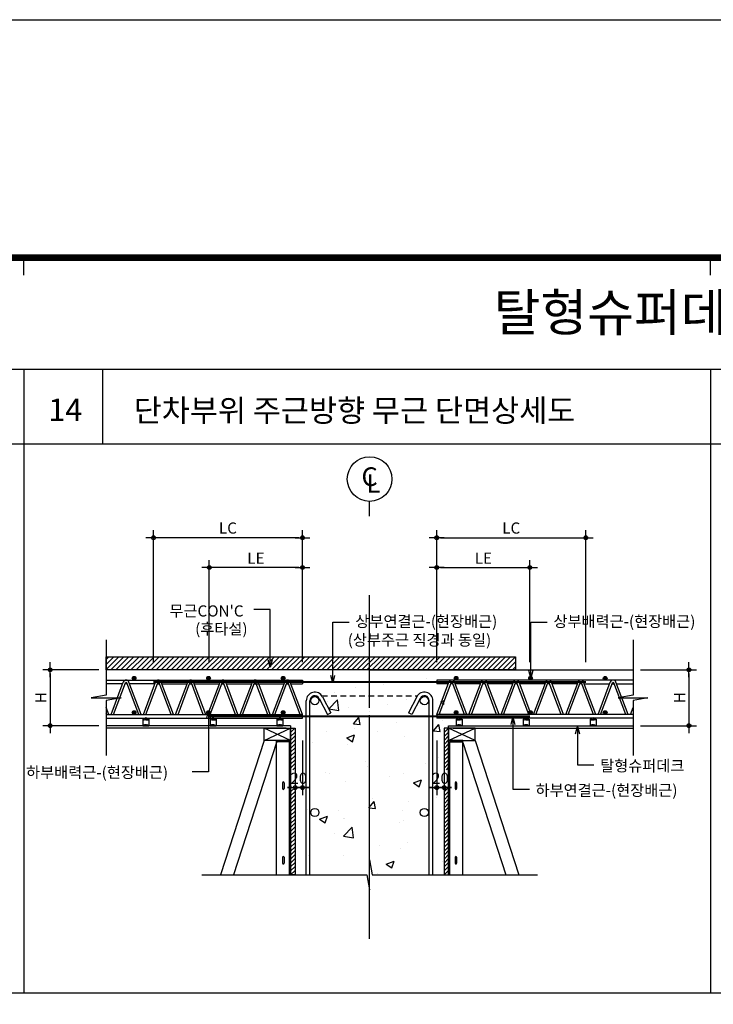
# Model space of a CAD drawing. Extents: x 6062 to 34957, y -22384 to 19835.
# Drawn here: x 21690 to 23551, y 1656 to 4298 of the extents above; entities that cross this region are included whole.
import ezdxf
from ezdxf.enums import TextEntityAlignment as Align

# ---------------------------------------------------------------- set-up
doc = ezdxf.new("R2010")
doc.units = 0
doc.header["$LTSCALE"] = 10
doc.header["$MEASUREMENT"] = 0
doc.header["$PDMODE"] = 3
for name, pattern in [('CEN', [62, 60, -1, 0, -1]), ('CENTER', [2, 1.25, -0.25, 0.25, -0.25]), ('HID', [2.5, 1.5, -1]), ('HIDDEN', [0.375, 0.25, -0.125])]:
    doc.linetypes.add(name, pattern=pattern)
doc.layers.get('0').update_dxf_attribs({"linetype": 'CONTINUOUS'})
doc.layers.get('DEFPOINTS').update_dxf_attribs({"linetype": 'CONTINUOUS'})
for name, color, linetype in [('1', 1, 'CONTINUOUS'), ('7ELE', 7, 'CONTINUOUS'), ('7TXT', 3, 'CONTINUOUS'), ('8', 8, 'CONTINUOUS'), ('A-SYM-BUB', 3, 'CONTINUOUS'), ('DIM', 7, 'CONTINUOUS'), ('E', 115, 'CONTINUOUS'), ('E2', 6, 'CONTINUOUS'), ('G', 4, 'CONTINUOUS'), ('H1', 2, 'HID'), ('SEC', 2, 'CONTINUOUS'), ('TEXT', 6, 'CONTINUOUS')]:
    doc.layers.add(name, color=color, linetype=linetype)
doc.styles.add('DO', font='txt', dxfattribs={"height": 30})
doc.styles.add('Gtx', font='txt')
doc.styles.add('HD', font='txt')
doc.styles.add('ROMANS', font='txt', dxfattribs={"width": 0.75})
doc.dimstyles.new('ISO-25', dxfattribs={"dimtxt": 2.5, "dimasz": 2.5, "dimexe": 1.25, "dimexo": 0.625, "dimtad": 1, "dimtxsty": 'Standard', "dimcen": 2.5, "dimadec": 0, "dimazin": 0, "dimtfac": 1, "dimtmove": 0, "dimatfit": 3, "dimfxl": 0, "dimarcsym": 0})
doc.dimstyles.new('STANDARD$0', dxfattribs={"dimscale": 0, "dimtxt": 3.5, "dimasz": 3, "dimexe": 2, "dimexo": 2, "dimgap": 1.5, "dimtad": 1, "dimdsep": 46, "dimtxsty": 'ROMANS', "dimblk": 'ORIGIN2', "dimcen": 3, "dimclrd": 7, "dimclre": 7, "dimclrt": 2, "dimadec": 0, "dimazin": 0, "dimtfac": 1, "dimtix": 1, "dimtmove": 2, "dimatfit": 0, "dimldrblk": 'OPEN', "dimfxl": 0, "dimtolj": 1, "dimtzin": 9, "dimarcsym": 0})

# ---------------------------------------------------------------- blocks, each defined once
blk = doc.blocks.new('코스틸_box')
at = {"layer": '1'}
for p, q in [((1803.1, -11127.9), (1803.1, -11081.2)), ((1803.1, -11127.9), (1803.1, -11081.2)), ((3645.3, -11127.9), (3645.3, -11081.2)), ((3645.3, -11127.9), (3645.3, -11081.2))]:
    blk.add_line(p, q, dxfattribs=at)
at = {"layer": '1', "const_width": 18}
blk.add_lwpolyline([(-39, -11081.2), (7914.6, -11081.2), (7914.6, -16399.4), (-39, -16399.4), (-39, -11081.2)], dxfattribs=at)
at = {"layer": '1'}
blk.add_lwpolyline([(7329.7, -11081.2), (-39, -11081.2), (-39, -16399.4), (7329.7, -16399.4)], close=True, dxfattribs=at)
blk = doc.blocks.new('DIMDOT')
at = {"color": 0}
blk.add_line((-2, 0), (2, 0), dxfattribs=at)
for radius in [0.5, 0.25]:
    blk.add_circle((0, 0), radius, dxfattribs=at)
blk = doc.blocks.new('*D98')
at = {"layer": 'DEFPOINTS', "color": 0}
for p in [(22198.8, 2828.2), (22198.8, 2553.9), (22448.8, 2553.9)]:
    blk.add_point(p, dxfattribs=at)
at = {"layer": 'DIM', "color": 0, "lineweight": -2}
for p, q in [((22198.8, 2573.9), (22198.8, 2848.2)), ((22438.8, 2828.2), (22208.8, 2828.2)), ((22448.8, 2573.9), (22448.8, 2848.2))]:
    blk.add_line(p, q, dxfattribs=at)
at = {"layer": 'DIM', "color": 0, "lineweight": -2, "xscale": 10, "yscale": 10, "zscale": 10, "rotation": 180}
blk.add_blockref('DIMDOT', (22198.8, 2828.2), dxfattribs=at)
at = {"layer": 'DIM', "color": 0, "lineweight": -2, "xscale": 10, "yscale": 10, "zscale": 10}
blk.add_blockref('DIMDOT', (22448.8, 2828.2), dxfattribs=at)
at = {"layer": 'DIM', "color": 6, "insert": (22323.8, 2853.3), "char_height": 30, "attachment_point": 5, "style": 'DO'}
blk.add_mtext('\\A1;LE', dxfattribs=at)
blk = doc.blocks.new('*D99')
at = {"layer": 'DEFPOINTS', "color": 0}
for p in [(22048.8, 2908.2), (22048.8, 2553.9), (22448.8, 2553.9)]:
    blk.add_point(p, dxfattribs=at)
at = {"layer": 'DIM', "color": 0, "lineweight": -2}
for p, q in [((22048.8, 2573.9), (22048.8, 2928.2)), ((22438.8, 2908.2), (22058.8, 2908.2)), ((22448.8, 2573.9), (22448.8, 2928.2))]:
    blk.add_line(p, q, dxfattribs=at)
at = {"layer": 'DIM', "color": 0, "lineweight": -2, "xscale": 10, "yscale": 10, "zscale": 10, "rotation": 180}
blk.add_blockref('DIMDOT', (22048.8, 2908.2), dxfattribs=at)
at = {"layer": 'DIM', "color": 0, "lineweight": -2, "xscale": 10, "yscale": 10, "zscale": 10}
blk.add_blockref('DIMDOT', (22448.8, 2908.2), dxfattribs=at)
at = {"layer": 'DIM', "color": 6, "insert": (22248.8, 2934.1), "char_height": 30, "attachment_point": 5, "style": 'DO'}
blk.add_mtext('\\A1;LC', dxfattribs=at)
blk = doc.blocks.new('*D100')
at = {"layer": 'DEFPOINTS', "color": 0}
for p in [(23208.8, 2908.2), (22808.8, 2553.9), (23208.8, 2553.9)]:
    blk.add_point(p, dxfattribs=at)
at = {"layer": 'DIM', "color": 0, "lineweight": -2}
for p, q in [((22808.8, 2573.9), (22808.8, 2928.2)), ((22818.8, 2908.2), (23198.8, 2908.2)), ((23208.8, 2573.9), (23208.8, 2928.2))]:
    blk.add_line(p, q, dxfattribs=at)
at = {"layer": 'DIM', "color": 0, "lineweight": -2, "xscale": 10, "yscale": 10, "zscale": 10, "rotation": 180}
blk.add_blockref('DIMDOT', (22808.8, 2908.2), dxfattribs=at)
at = {"layer": 'DIM', "color": 0, "lineweight": -2, "xscale": 10, "yscale": 10, "zscale": 10}
blk.add_blockref('DIMDOT', (23208.8, 2908.2), dxfattribs=at)
at = {"layer": 'DIM', "color": 6, "insert": (23008.8, 2934.1), "char_height": 30, "attachment_point": 5, "style": 'DO'}
blk.add_mtext('\\A1;LC', dxfattribs=at)
blk = doc.blocks.new('*D101')
at = {"layer": 'DEFPOINTS', "color": 0}
for p in [(23058.8, 2828.2), (22808.8, 2553.9), (23058.8, 2553.9)]:
    blk.add_point(p, dxfattribs=at)
at = {"layer": 'DIM', "color": 0, "lineweight": -2}
for p, q in [((22808.8, 2573.9), (22808.8, 2848.2)), ((22818.8, 2828.2), (23048.8, 2828.2)), ((23058.8, 2573.9), (23058.8, 2848.2))]:
    blk.add_line(p, q, dxfattribs=at)
at = {"layer": 'DIM', "color": 0, "lineweight": -2, "xscale": 10, "yscale": 10, "zscale": 10, "rotation": 180}
blk.add_blockref('DIMDOT', (22808.8, 2828.2), dxfattribs=at)
at = {"layer": 'DIM', "color": 0, "lineweight": -2, "xscale": 10, "yscale": 10, "zscale": 10}
blk.add_blockref('DIMDOT', (23058.8, 2828.2), dxfattribs=at)
at = {"layer": 'DIM', "color": 6, "insert": (22933.8, 2853.3), "char_height": 30, "attachment_point": 5, "style": 'DO'}
blk.add_mtext('\\A1;LE', dxfattribs=at)
blk = doc.blocks.new('*D102')
at = {"layer": 'DEFPOINTS', "color": 0}
for p in [(22428.8, 2383.9), (22448.8, 2383.9), (22428.8, 2237.7)]:
    blk.add_point(p, dxfattribs=at)
at = {"layer": 'DIM', "color": 0, "lineweight": -2}
for p, q in [((22428.8, 2363.9), (22428.8, 2217.7)), ((22448.8, 2363.9), (22448.8, 2217.7)), ((22418.8, 2237.7), (22408.8, 2237.7)), ((22448.8, 2237.7), (22428.8, 2237.7)), ((22458.8, 2237.7), (22468.8, 2237.7))]:
    blk.add_line(p, q, dxfattribs=at)
at = {"layer": 'DIM', "color": 0, "lineweight": -2, "xscale": 10, "yscale": 10, "zscale": 10}
blk.add_blockref('DIMDOT', (22428.8, 2237.7), dxfattribs=at)
at = {"layer": 'DIM', "color": 0, "lineweight": -2, "xscale": 10, "yscale": 10, "zscale": 10, "rotation": 180}
blk.add_blockref('DIMDOT', (22448.8, 2237.7), dxfattribs=at)
at = {"layer": 'DIM', "color": 6, "insert": (22438.8, 2262.7), "char_height": 30, "attachment_point": 5, "style": 'DO'}
blk.add_mtext('\\A1;20', dxfattribs=at)
blk = doc.blocks.new('*D103')
at = {"layer": 'DEFPOINTS', "color": 0}
for p in [(22808.8, 2383.9), (22828.8, 2383.9), (22828.8, 2237.7)]:
    blk.add_point(p, dxfattribs=at)
at = {"layer": 'DIM', "color": 0, "lineweight": -2}
for p, q in [((22808.8, 2363.9), (22808.8, 2217.7)), ((22828.8, 2363.9), (22828.8, 2217.7)), ((22798.8, 2237.7), (22788.8, 2237.7)), ((22808.8, 2237.7), (22828.8, 2237.7)), ((22838.8, 2237.7), (22848.8, 2237.7))]:
    blk.add_line(p, q, dxfattribs=at)
at = {"layer": 'DIM', "color": 0, "lineweight": -2, "xscale": 10, "yscale": 10, "zscale": 10}
blk.add_blockref('DIMDOT', (22808.8, 2237.7), dxfattribs=at)
at = {"layer": 'DIM', "color": 0, "lineweight": -2, "xscale": 10, "yscale": 10, "zscale": 10, "rotation": 180}
blk.add_blockref('DIMDOT', (22828.8, 2237.7), dxfattribs=at)
at = {"layer": 'DIM', "color": 6, "insert": (22818.8, 2262.7), "char_height": 30, "attachment_point": 5, "style": 'DO'}
blk.add_mtext('\\A1;20', dxfattribs=at)
blk = doc.blocks.new('*D104')
at = {"layer": 'DEFPOINTS', "color": 0}
for p in [(23335.5, 2553.9), (23335.5, 2403.9), (23485.5, 2403.9)]:
    blk.add_point(p, dxfattribs=at)
at = {"layer": 'DIM', "color": 0, "lineweight": -2}
for p, q in [((23355.5, 2553.9), (23505.5, 2553.9)), ((23485.5, 2543.9), (23485.5, 2413.9)), ((23355.5, 2403.9), (23505.5, 2403.9))]:
    blk.add_line(p, q, dxfattribs=at)
at = {"layer": 'DIM', "color": 0, "lineweight": -2, "xscale": 10, "yscale": 10, "zscale": 10}
for p, rotation in [((23485.5, 2553.9), 90), ((23485.5, 2403.9), 270)]:
    blk.add_blockref('DIMDOT', p, dxfattribs=dict(at, rotation=rotation))
at = {"layer": 'DIM', "color": 6, "insert": (23460.5, 2478.9), "char_height": 30, "attachment_point": 5, "rotation": 90, "style": 'DO'}
blk.add_mtext('\\A1;H', dxfattribs=at)
blk = doc.blocks.new('*D105')
at = {"layer": 'DEFPOINTS', "color": 0}
for p in [(21922.1, 2553.9), (21772.1, 2403.9), (21922.1, 2403.9)]:
    blk.add_point(p, dxfattribs=at)
at = {"layer": 'DIM', "color": 0, "lineweight": -2}
for p, q in [((21902.1, 2553.9), (21752.1, 2553.9)), ((21772.1, 2543.9), (21772.1, 2413.9)), ((21902.1, 2403.9), (21752.1, 2403.9))]:
    blk.add_line(p, q, dxfattribs=at)
at = {"layer": 'DIM', "color": 0, "lineweight": -2, "xscale": 10, "yscale": 10, "zscale": 10}
for p, rotation in [((21772.1, 2553.9), 90), ((21772.1, 2403.9), 270)]:
    blk.add_blockref('DIMDOT', p, dxfattribs=dict(at, rotation=rotation))
at = {"layer": 'DIM', "color": 6, "insert": (21747, 2478.9), "char_height": 30, "attachment_point": 5, "rotation": 90, "style": 'DO'}
blk.add_mtext('\\A1;H', dxfattribs=at)

msp = doc.modelspace()

# ---------------------------------------------------------------- hatches: boundary and pattern name
at = {"layer": '7ELE', "linetype": 'ByBlock'}
h = msp.add_hatch(dxfattribs=at)
h.set_pattern_fill('AR-CONC', color=9, scale=30, style=0)
h.set_pattern_definition([(50, (-106957.67, -41317.81), (215.17805, -18.82564), [22.5, -247.5]), (355, (-106957.67, -41317.8), (-41.6254, 225.65764), [18, -198]), (100.4514, (-106939.74, -41319.38), (173.5528, 206.83186), [19.12206, -210.34263]), (46.1842, (-106957.67, -41257.8), (320.1723, -49.6557), [33.75, -371.25]), (96.6356, (-106931, -41261.95), (280.3988, 292.23536), [28.6831, -315.5139]), (351.1842, (-106957.67, -41257.8), (280.3986, 292.2356), [27, -297]), (21, (-106927.67, -41272.81), (179.07212, -120.78567), [22.5, -247.5]), (326, (-106927.67, -41272.8), (72.9946, 217.545), [18, -198]), (71.4514, (-106912.75, -41282.88), (252.0668, 96.75915), [19.12206, -210.34263]), (37.5, (-106957.67, -41317.81), (3.647957, 99.868156), [0, -195.6, 0, -201, 0, -198.75]), (7.5, (-106957.67, -41317.81), (78.92086, 118.32351), [0, -114.6, 0, -191.1, 0, -75.75]), (327.5, (-107024.57, -41317.81), (160.14673, -6.76646), [0, -75, 0, -234, 0, -310.5]), (317.5, (-107054.57, -41317.81), (174.95585, 30.0315), [0, -97.5, 0, -155.4, 0, -220.5])])
h.paths.add_polyline_path([(22628.782, 2555.888), (22428.782, 2555.888), (22428.782, 2005.77), (22621.738, 2005.77), (22628.782, 1965.77), (22628.782, 2045.77)])
h.paths.add_polyline_path([(22828.782, 2555.888), (22628.782, 2555.888), (22628.782, 2045.77), (22635.826, 2005.77), (22828.782, 2005.77)])
at = {"layer": '8'}
h = msp.add_hatch(dxfattribs=at)
h.set_pattern_fill('ANSI31', color=256, scale=3)
h.set_pattern_definition([(45, (-150200.975, 94451.1565), (-6.7351921, 6.7351921), [])])
h.paths.add_polyline_path([(23020.327, 2553.908), (21922.067, 2553.908), (21922.067, 2588.908), (23020.327, 2588.908)])
at = {"layer": 'E', "linetype": 'ByBlock'}
h = msp.add_hatch(dxfattribs=at)
h.set_pattern_fill('ANSI31', color=9, scale=60, style=0)
h.set_pattern_definition([(45, (-106957.6714, -35379.79), (-5.30330086, 5.30330086), [])])
h.paths.add_polyline_path([(22428.782, 2396.908), (22416.782, 2396.908), (22416.782, 2003.79), (22428.782, 2003.79)])
h.paths.add_polyline_path([(22416.782, 2285.257), (22428.782, 2285.257), (22428.782, 2240.216), (22416.782, 2240.216)], flags=17)
h = msp.add_hatch(dxfattribs=at)
h.set_pattern_fill('ANSI31', color=9, scale=60, style=0)
h.set_pattern_definition([(45, (-106545.6714, -35379.79), (-5.30330086, 5.30330086), [])])
h.paths.add_polyline_path([(22840.782, 2396.908), (22828.782, 2396.908), (22828.782, 2003.79), (22840.782, 2003.79)])
h.paths.add_polyline_path([(22828.782, 2285.257), (22840.782, 2285.257), (22840.782, 2240.216), (22828.782, 2240.216)], flags=17)
at = {"layer": 'SEC'}
h = msp.add_hatch(color=3, dxfattribs=at)
edge = h.paths.add_edge_path()
edge.add_arc((21996.891, 2531.053), 5, 0, 360)
h = msp.add_hatch(color=3, dxfattribs=at)
edge = h.paths.add_edge_path()
edge.add_arc((22196.891, 2531.053), 5, 0, 360)
h = msp.add_hatch(color=3, dxfattribs=at)
edge = h.paths.add_edge_path()
edge.add_arc((22396.891, 2531.053), 5, 0, 360)
h = msp.add_hatch(color=3, dxfattribs=at)
edge = h.paths.add_edge_path()
edge.add_arc((22860.672, 2531.053), 5, 0, 360)
h = msp.add_hatch(color=3, dxfattribs=at)
edge = h.paths.add_edge_path()
edge.add_arc((23060.672, 2531.053), 5, 0, 360)
h = msp.add_hatch(color=3, dxfattribs=at)
edge = h.paths.add_edge_path()
edge.add_arc((23260.672, 2530.888), 5, 0, 360)
h = msp.add_hatch(color=3, dxfattribs=at)
edge = h.paths.add_edge_path()
edge.add_arc((21996.891, 2439.053), 5, 0, 360)
h = msp.add_hatch(color=3, dxfattribs=at)
edge = h.paths.add_edge_path()
edge.add_arc((22196.891, 2439.053), 5, 0, 360)
h = msp.add_hatch(color=3, dxfattribs=at)
edge = h.paths.add_edge_path()
edge.add_arc((22396.891, 2439.053), 5, 0, 360)
h = msp.add_hatch(color=3, dxfattribs=at)
edge = h.paths.add_edge_path()
edge.add_arc((22860.672, 2439.053), 5, 0, 360)
h = msp.add_hatch(color=3, dxfattribs=at)
edge = h.paths.add_edge_path()
edge.add_arc((23060.672, 2439.053), 5, 0, 360)
h = msp.add_hatch(color=3, dxfattribs=at)
edge = h.paths.add_edge_path()
edge.add_arc((23260.672, 2438.888), 5, 0, 360)

# ---------------------------------------------------------------- linework, layer by layer
at = {"color": 1, "linetype": 'HIDDEN'}
for p, q in [((22020.782, 2419.708), (22036.782, 2419.708)), ((22024.982, 2405.108), (22020.782, 2405.108)), ((22028.782, 2407.108), (22028.782, 2403.908)), ((22032.582, 2405.108), (22036.782, 2405.108)), ((22200.782, 2419.708), (22216.782, 2419.708)), ((22204.982, 2405.108), (22200.782, 2405.108)), ((22208.782, 2407.108), (22208.782, 2403.908)), ((22212.582, 2405.108), (22216.782, 2405.108)), ((22380.107, 2419.708), (22396.107, 2419.708)), ((22384.307, 2405.108), (22380.107, 2405.108)), ((22388.107, 2407.108), (22388.107, 2403.908)), ((22391.907, 2405.108), (22396.107, 2405.108)), ((22861.062, 2419.708), (22877.062, 2419.708)), ((22865.262, 2405.108), (22861.062, 2405.108)), ((22869.062, 2407.108), (22869.062, 2403.908)), ((22872.862, 2405.108), (22877.062, 2405.108)), ((23041.062, 2419.708), (23057.062, 2419.708)), ((23045.262, 2405.108), (23041.062, 2405.108)), ((23049.062, 2407.108), (23049.062, 2403.908)), ((23052.862, 2405.108), (23057.062, 2405.108)), ((23220.387, 2419.708), (23236.387, 2419.708)), ((23224.587, 2405.108), (23220.387, 2405.108)), ((23228.387, 2407.108), (23228.387, 2403.908)), ((23232.187, 2405.108), (23236.387, 2405.108))]:
    msp.add_line(p, q, dxfattribs=at)
at = {"color": 1, "linetype": 'HIDDEN', "ltscale": 0.2}
for p, q in [((22024.482, 2405.108), (22033.282, 2405.108)), ((22204.482, 2405.108), (22213.282, 2405.108)), ((22383.807, 2405.108), (22392.607, 2405.108)), ((22864.762, 2405.108), (22873.562, 2405.108)), ((23044.762, 2405.108), (23053.562, 2405.108)), ((23224.087, 2405.108), (23232.887, 2405.108))]:
    msp.add_line(p, q, dxfattribs=at)
at = {"color": 1, "linetype": 'CENTER', "ltscale": 0.1}
for p, q in [((22028.789, 2424.908), (22028.779, 2420.174)), ((22208.789, 2424.908), (22208.779, 2420.174)), ((22388.114, 2424.908), (22388.104, 2420.174)), ((22869.069, 2424.908), (22869.059, 2420.174)), ((23049.069, 2424.908), (23049.059, 2420.174)), ((23228.394, 2424.908), (23228.384, 2420.174))]:
    msp.add_line(p, q, dxfattribs=at)
msp.add_lwpolyline([(6061.582, 4297.848), (28745.949, 4297.848), (28745.949, -9043.199), (6061.582, -9043.199)], close=True)
at = {"color": 1, "linetype": 'HIDDEN', "ltscale": 0.2}
for points in [[(22024.582, 2405.108, 0.41421356), (22024.882, 2405.408), (22024.882, 2407.108), (22032.682, 2407.108), (22032.682, 2405.408, 0.41421356), (22032.982, 2405.108)], [(22204.582, 2405.108, 0.41421356), (22204.882, 2405.408), (22204.882, 2407.108), (22212.682, 2407.108), (22212.682, 2405.408, 0.41421356), (22212.982, 2405.108)], [(22383.907, 2405.108, 0.41421356), (22384.207, 2405.408), (22384.207, 2407.108), (22392.007, 2407.108), (22392.007, 2405.408, 0.41421356), (22392.307, 2405.108)], [(22864.862, 2405.108, 0.41421356), (22865.162, 2405.408), (22865.162, 2407.108), (22872.962, 2407.108), (22872.962, 2405.408, 0.41421356), (22873.262, 2405.108)], [(23044.862, 2405.108, 0.41421356), (23045.162, 2405.408), (23045.162, 2407.108), (23052.962, 2407.108), (23052.962, 2405.408, 0.41421356), (23053.262, 2405.108)], [(23224.187, 2405.108, 0.41421356), (23224.487, 2405.408), (23224.487, 2407.108), (23232.287, 2407.108), (23232.287, 2405.408, 0.41421356), (23232.587, 2405.108)]]:
    msp.add_lwpolyline(points, format="xyb", dxfattribs=at)
at = {"color": 1, "linetype": 'HIDDEN'}
for points in [[(22025.082, 2403.908, 0.3239799), (22026.032, 2404.596), (22026.032, 2407.108)], [(22032.482, 2403.908, -0.3239799), (22031.532, 2404.596), (22031.532, 2407.108)], [(22205.082, 2403.908, 0.3239799), (22206.032, 2404.596), (22206.032, 2407.108)], [(22212.482, 2403.908, -0.3239799), (22211.532, 2404.596), (22211.532, 2407.108)], [(22384.407, 2403.908, 0.3239799), (22385.357, 2404.596), (22385.357, 2407.108)], [(22391.807, 2403.908, -0.3239799), (22390.857, 2404.596), (22390.857, 2407.108)], [(22865.362, 2403.908, 0.3239799), (22866.312, 2404.596), (22866.312, 2407.108)], [(22872.762, 2403.908, -0.3239799), (22871.812, 2404.596), (22871.812, 2407.108)], [(23045.362, 2403.908, 0.3239799), (23046.312, 2404.596), (23046.312, 2407.108)], [(23052.762, 2403.908, -0.3239799), (23051.812, 2404.596), (23051.812, 2407.108)], [(23224.687, 2403.908, 0.3239799), (23225.637, 2404.596), (23225.637, 2407.108)], [(23232.087, 2403.908, -0.3239799), (23231.137, 2404.596), (23231.137, 2407.108)]]:
    msp.add_lwpolyline(points, format="xyb", dxfattribs=at)
for points in [[(22028.782, 2403.908), (22028.782, 2407.108)], [(22208.782, 2403.908), (22208.782, 2407.108)], [(22388.107, 2403.908), (22388.107, 2407.108)], [(22869.062, 2403.908), (22869.062, 2407.108)], [(23049.062, 2403.908), (23049.062, 2407.108)], [(23228.387, 2403.908), (23228.387, 2407.108)]]:
    msp.add_lwpolyline(points, close=True, dxfattribs=at)
at = {"layer": '1', "color": 8, "linetype": 'CEN'}
msp.add_line((22628.782, 1832.055), (22628.782, 2753.908), dxfattribs=at)
at = {"layer": '8'}
msp.add_lwpolyline([(23020.327, 2553.908), (21922.067, 2553.908), (21922.067, 2588.908), (23020.327, 2588.908)], close=True, dxfattribs=at)
at = {"layer": 'A-SYM-BUB', "color": 7}
msp.add_lwpolyline([(22628.782, 2965.496), (22628.782, 3005.496, -1), (22628.782, 3125.496, -1), (22628.782, 3005.496, 0)], format="xyb", dxfattribs=at)
at = {"layer": 'E'}
for p, q in [((21922.067, 2525.888), (22385.692, 2525.888)), ((21966.139, 2515.888), (21922.067, 2515.888)), ((21935.283, 2433.888), (21968.076, 2521.035)), ((21941.693, 2433.888), (21973.691, 2518.922)), ((21978.577, 2515.888), (21972.549, 2515.888)), ((22009.432, 2433.888), (21977.435, 2518.922)), ((22015.843, 2433.888), (21983.05, 2521.035)), ((22052.726, 2515.888), (21984.987, 2515.888)), ((22021.87, 2433.888), (22054.663, 2521.035)), ((22028.281, 2433.888), (22060.279, 2518.922)), ((22059.137, 2515.888), (22065.164, 2515.888)), ((22096.02, 2433.888), (22064.023, 2518.922)), ((22096.02, 2433.888), (22064.023, 2518.922)), ((22102.431, 2433.888), (22069.638, 2521.035)), ((22102.431, 2433.888), (22069.638, 2521.035)), ((22071.575, 2515.888), (22139.314, 2515.888)), ((22108.458, 2433.888), (22141.251, 2521.035)), ((22114.869, 2433.888), (22146.867, 2518.922)), ((22145.725, 2515.888), (22151.752, 2515.888)), ((22182.608, 2433.888), (22150.61, 2518.922)), ((22182.608, 2433.888), (22150.61, 2518.922)), ((22189.019, 2433.888), (22156.226, 2521.035)), ((22189.019, 2433.888), (22156.226, 2521.035)), ((22158.163, 2515.888), (22225.902, 2515.888)), ((22195.046, 2433.888), (22227.839, 2521.035)), ((22201.457, 2433.888), (22233.454, 2518.922)), ((22232.312, 2515.888), (22238.34, 2515.888)), ((22269.196, 2433.888), (22237.198, 2518.922)), ((22269.196, 2433.888), (22237.198, 2518.922)), ((22275.606, 2433.888), (22242.814, 2521.035)), ((22275.606, 2433.888), (22242.814, 2521.035)), ((22244.751, 2515.888), (22312.489, 2515.888)), ((22281.634, 2433.888), (22314.426, 2521.035)), ((22288.044, 2433.888), (22320.042, 2518.922)), ((22317.072, 2515.888), (22338.261, 2515.888)), ((22318.9, 2515.888), (22324.927, 2515.888)), ((22355.783, 2433.888), (22323.786, 2518.922)), ((22355.783, 2433.888), (22323.786, 2518.922)), ((22362.194, 2433.888), (22329.401, 2521.035)), ((22362.194, 2433.888), (22329.401, 2521.035)), ((22331.338, 2515.888), (22399.077, 2515.888)), ((22368.221, 2433.888), (22401.014, 2521.035)), ((22374.632, 2433.888), (22406.63, 2518.922)), ((22385.692, 2525.888), (22448.782, 2525.888)), ((22405.488, 2515.888), (22411.515, 2515.888)), ((22405.488, 2515.888), (22411.515, 2515.888)), ((22442.371, 2433.888), (22410.373, 2518.922)), ((22448.782, 2433.888), (22415.989, 2521.035)), ((22417.926, 2515.888), (22448.782, 2515.888)), ((22808.782, 2525.888), (22808.782, 2515.888)), ((23335.496, 2525.888), (22808.782, 2525.888)), ((22808.782, 2525.888), (22808.782, 2515.888)), ((22808.782, 2433.888), (22841.575, 2521.035)), ((22839.638, 2515.888), (22808.782, 2515.888)), ((22815.192, 2433.888), (22847.19, 2518.922)), ((22852.076, 2515.888), (22846.048, 2515.888)), ((22852.076, 2515.888), (22846.048, 2515.888)), ((22882.931, 2433.888), (22850.934, 2518.922)), ((22889.342, 2433.888), (22856.549, 2521.035)), ((22926.225, 2515.888), (22858.486, 2515.888)), ((22895.369, 2433.888), (22928.162, 2521.035)), ((22895.369, 2433.888), (22928.162, 2521.035)), ((22901.78, 2433.888), (22933.778, 2518.922)), ((22901.78, 2433.888), (22933.778, 2518.922)), ((22938.663, 2515.888), (22932.636, 2515.888)), ((22969.519, 2433.888), (22937.522, 2518.922)), ((22975.93, 2433.888), (22943.137, 2521.035)), ((23012.813, 2515.888), (22945.074, 2515.888)), ((22981.957, 2433.888), (23014.75, 2521.035)), ((22981.957, 2433.888), (23014.75, 2521.035)), ((22988.368, 2433.888), (23020.366, 2518.922)), ((22988.368, 2433.888), (23020.366, 2518.922)), ((23025.251, 2515.888), (23019.224, 2515.888)), ((23056.107, 2433.888), (23024.109, 2518.922)), ((23062.518, 2433.888), (23029.725, 2521.035)), ((23099.401, 2515.888), (23031.662, 2515.888)), ((23068.545, 2433.888), (23101.338, 2521.035)), ((23068.545, 2433.888), (23101.338, 2521.035)), ((23074.956, 2433.888), (23106.953, 2518.922)), ((23074.956, 2433.888), (23106.953, 2518.922)), ((23111.839, 2515.888), (23105.811, 2515.888)), ((23142.695, 2433.888), (23110.697, 2518.922)), ((23149.105, 2433.888), (23116.313, 2521.035)), ((23185.988, 2515.888), (23118.249, 2515.888)), ((23155.133, 2433.888), (23187.925, 2521.035)), ((23155.133, 2433.888), (23187.925, 2521.035)), ((23161.543, 2433.888), (23193.541, 2518.922)), ((23161.543, 2433.888), (23193.541, 2518.922)), ((23198.426, 2515.888), (23192.399, 2515.888)), ((23229.282, 2433.888), (23197.285, 2518.922)), ((23235.693, 2433.888), (23202.9, 2521.035)), ((23204.837, 2515.888), (23272.576, 2515.888)), ((23241.72, 2433.888), (23274.513, 2521.035)), ((23248.131, 2433.888), (23280.129, 2518.922)), ((23278.987, 2515.888), (23285.014, 2515.888)), ((23315.87, 2433.888), (23283.872, 2518.922)), ((23322.281, 2433.888), (23289.488, 2521.035)), ((23291.425, 2515.888), (23335.496, 2515.888)), ((22458.782, 2003.79), (22458.782, 2470.908)), ((22468.782, 2003.79), (22468.782, 2470.908)), ((22788.782, 2003.79), (22788.782, 2470.908)), ((22798.782, 2003.79), (22798.782, 2470.908)), ((21929.255, 2433.888), (21922.067, 2452.991)), ((21922.845, 2433.888), (21922.067, 2435.954)), ((21922.067, 2433.888), (22448.782, 2433.888)), ((22448.782, 2423.888), (22448.782, 2433.888)), ((23335.496, 2433.888), (22808.782, 2433.888)), ((22808.782, 2433.888), (22808.782, 2423.888)), ((23328.308, 2433.888), (23335.496, 2452.991)), ((23334.719, 2433.888), (23335.496, 2435.954)), ((21922.067, 2423.888), (22448.782, 2423.888)), ((23335.496, 2423.888), (22808.782, 2423.888))]:
    msp.add_line(p, q, dxfattribs=at)
at = {"layer": 'E', "linetype": 'ByBlock'}
for p, q in [((22448.782, 2525.888), (22448.782, 2515.888)), ((22493.304, 2476.927), (22515.779, 2433.96)), ((22502.165, 2481.562), (22524.64, 2438.595)), ((22755.398, 2481.562), (22732.924, 2438.595)), ((22764.259, 2476.927), (22741.785, 2433.96)), ((22515.779, 2433.96), (22524.64, 2438.595)), ((22741.785, 2433.96), (22732.924, 2438.595))]:
    msp.add_line(p, q, dxfattribs=at)
at = {"layer": 'E', "linetype": 'HID'}
msp.add_line((22500.755, 2483.908), (22756.808, 2483.908), dxfattribs=at)
at = {"layer": 'E', "color": 9, "linetype": 'ByBlock'}
for p, q in [((22395.282, 2250.908), (22395.282, 2234.908)), ((22399.282, 2250.908), (22399.282, 2234.908)), ((22858.282, 2250.908), (22858.282, 2234.908)), ((22862.282, 2250.908), (22862.282, 2234.908)), ((22395.282, 2050.908), (22395.282, 2034.908)), ((22399.282, 2050.908), (22399.282, 2034.908)), ((22858.282, 2050.908), (22858.282, 2034.908)), ((22862.282, 2050.908), (22862.282, 2034.908))]:
    msp.add_line(p, q, dxfattribs=at)
at = {"layer": 'E', "linetype": 'ByBlock'}
for points in [[(22416.782, 2396.908), (22428.782, 2396.908), (22428.782, 2003.79), (22416.782, 2003.79)], [(22840.782, 2396.908), (22828.782, 2396.908), (22828.782, 2003.79), (22840.782, 2003.79)]]:
    msp.add_lwpolyline(points, close=True, dxfattribs=at)
at = {"layer": 'E', "color": 4, "linetype": 'ByBlock'}
for points in [[(22416.782, 2363.908), (22416.782, 2363.908), (22416.782, 2003.79), (22413.782, 2003.79), (22413.782, 2360.908), (22378.782, 2360.908), (22378.782, 2363.908), (22416.782, 2363.908), (22416.782, 2363.908), (22416.782, 2363.908)], [(22840.782, 2363.908), (22840.782, 2363.908), (22840.782, 2003.79), (22843.782, 2003.79), (22843.782, 2360.908), (22878.782, 2360.908), (22878.782, 2363.908), (22840.782, 2363.908), (22840.782, 2363.908), (22840.782, 2363.908)]]:
    msp.add_lwpolyline(points, dxfattribs=at)
at = {"layer": 'E', "linetype": 'ByBlock'}
for centre in [(22481.782, 2470.908), (22775.782, 2470.908), (22481.782, 2170.908), (22775.782, 2170.908)]:
    msp.add_circle(centre, 11, dxfattribs=at)
at = {"layer": 'E'}
for centre, radius in [((21975.563, 2518.218), 8), ((21975.563, 2518.218), 2), ((22062.151, 2518.218), 8), ((22062.151, 2518.218), 2), ((22148.738, 2518.218), 8), ((22148.738, 2518.218), 2), ((22235.326, 2518.218), 8), ((22235.326, 2518.218), 2), ((22321.914, 2518.218), 8), ((22321.914, 2518.218), 2), ((22408.502, 2518.218), 8), ((22408.502, 2518.218), 2), ((22849.062, 2518.218), 8), ((22849.062, 2518.218), 2), ((22935.65, 2518.218), 8), ((22935.65, 2518.218), 2), ((23022.237, 2518.218), 8), ((23022.237, 2518.218), 2), ((23108.825, 2518.218), 8), ((23108.825, 2518.218), 2), ((23195.413, 2518.218), 8), ((23195.413, 2518.218), 2), ((23282.001, 2518.218), 8), ((23282.001, 2518.218), 2)]:
    msp.add_arc(centre, radius, 20.620848, 159.379152, dxfattribs=at)
at = {"layer": 'E', "linetype": 'ByBlock'}
for centre, radius, start, end in [((22481.782, 2470.908), 23, 27.589794, 180), ((22481.782, 2470.908), 13, 27.582396, 180), ((22775.782, 2470.908), 23, 0, 152.410206), ((22775.782, 2470.908), 13, 0, 152.417604)]:
    msp.add_arc(centre, radius, start, end, dxfattribs=at)
at = {"layer": 'E', "color": 9, "linetype": 'ByBlock'}
for centre, start, end in [((22397.282, 2250.908), 0, 180), ((22397.282, 2250.908), 0, 180), ((22860.282, 2250.908), 0, 180), ((22860.282, 2250.908), 0, 180), ((22397.282, 2234.908), 180, 0), ((22860.282, 2234.908), 180, 0), ((22397.282, 2050.908), 0, 180), ((22397.282, 2050.908), 0, 180), ((22397.282, 2034.908), 180, 0), ((22860.282, 2050.908), 0, 180), ((22860.282, 2050.908), 0, 180), ((22860.282, 2034.908), 180, 0)]:
    msp.add_arc(centre, 2, start, end, dxfattribs=at)
at = {"layer": 'E2'}
for p, q in [((22628.782, 2553.908), (21922.067, 2553.908)), ((22416.782, 2403.908), (21922.067, 2403.908)), ((22404.782, 2403.908), (21922.067, 2403.908)), ((22416.782, 2403.908), (22416.782, 2396.908)), ((22840.782, 2403.908), (23335.496, 2403.908)), ((22840.782, 2396.908), (22840.782, 2403.908)), ((22852.782, 2403.908), (23335.496, 2403.908)), ((22404.782, 2396.908), (21922.067, 2396.908)), ((22345.782, 2363.908), (22416.782, 2396.908)), ((22416.782, 2363.908), (22345.782, 2396.908)), ((22840.782, 2363.908), (22911.782, 2396.908)), ((22911.782, 2363.908), (22840.782, 2396.908)), ((22852.782, 2396.908), (23335.496, 2396.908)), ((22345.782, 2363.908), (22228.782, 2003.79)), ((22378.782, 2358.777), (22263.417, 2003.79)), ((22378.782, 2003.79), (22378.782, 2363.908)), ((22878.782, 2003.79), (22878.782, 2363.908)), ((22878.782, 2358.777), (22994.146, 2003.79)), ((22911.782, 2363.908), (23028.782, 2003.79))]:
    msp.add_line(p, q, dxfattribs=at)
at = {"layer": 'E2', "linetype": 'ByBlock'}
msp.add_line((22628.782, 2553.908), (23335.496, 2553.908), dxfattribs=at)
for points in [[(21922.067, 2633.908), (21922.067, 2485.952), (21882.067, 2478.908), (21962.067, 2478.908), (21922.067, 2471.864), (21922.067, 2323.908)], [(23335.496, 2633.908), (23335.496, 2485.952), (23295.496, 2478.908), (23375.496, 2478.908), (23335.496, 2471.864), (23335.496, 2323.908)], [(22178.782, 2003.79), (22621.738, 2003.79), (22628.782, 1963.79), (22628.782, 2043.79), (22635.826, 2003.79), (23078.782, 2003.79)]]:
    msp.add_lwpolyline(points, dxfattribs=at)
at = {"layer": 'E2'}
for points in [[(22345.782, 2396.908), (22416.782, 2396.908), (22416.782, 2363.908), (22345.782, 2363.908), (22345.782, 2396.908)], [(22911.782, 2396.908), (22840.782, 2396.908), (22840.782, 2363.908), (22911.782, 2363.908), (22911.782, 2396.908)]]:
    msp.add_lwpolyline(points, dxfattribs=at)
at = {"layer": 'G'}
for p, q in [((27227.95, 3359.095), (19859.275, 3359.095)), ((21701.444, 3359.095), (21701.444, 1686.353)), ((21911.874, 3359.095), (21911.874, 3159.095)), ((23543.613, 3359.095), (23543.613, 1686.353)), ((27227.95, 3159.095), (19859.275, 3159.095)), ((27227.95, 1686.353), (19859.275, 1686.353))]:
    msp.add_line(p, q, dxfattribs=at)
for points in [[(22032.782, 2420.908, -0.41421356), (22031.782, 2421.908, 0.99987784), (22025.782, 2421.908, -0.41421356), (22024.782, 2420.908), (22020.782, 2420.908), (22020.782, 2403.908)], [(22024.928, 2420.908, 0.1463477), (22032.612, 2420.908), (22036.782, 2420.908), (22036.782, 2403.908), (22020.782, 2403.908), (22036.782, 2403.908)], [(22212.782, 2420.908, -0.41421356), (22211.782, 2421.908, 0.99987784), (22205.782, 2421.908, -0.41421356), (22204.782, 2420.908), (22200.782, 2420.908), (22200.782, 2403.908)], [(22204.928, 2420.908, 0.1463477), (22212.612, 2420.908), (22216.782, 2420.908), (22216.782, 2403.908), (22200.782, 2403.908), (22216.782, 2403.908)], [(22392.107, 2420.908, -0.41421356), (22391.107, 2421.908, 0.99987784), (22385.107, 2421.908, -0.41421356), (22384.107, 2420.908), (22380.107, 2420.908), (22380.107, 2403.908)], [(22384.253, 2420.908, 0.1463477), (22391.937, 2420.908), (22396.107, 2420.908), (22396.107, 2403.908), (22380.107, 2403.908), (22396.107, 2403.908)], [(22873.062, 2420.908, -0.41421356), (22872.062, 2421.908, 0.99987784), (22866.062, 2421.908, -0.41421356), (22865.062, 2420.908), (22861.062, 2420.908), (22861.062, 2403.908)], [(22865.208, 2420.908, 0.1463477), (22872.893, 2420.908), (22877.062, 2420.908), (22877.062, 2403.908), (22861.062, 2403.908), (22877.062, 2403.908)], [(23053.062, 2420.908, -0.41421356), (23052.062, 2421.908, 0.99987784), (23046.062, 2421.908, -0.41421356), (23045.062, 2420.908), (23041.062, 2420.908), (23041.062, 2403.908)], [(23045.208, 2420.908, 0.1463477), (23052.893, 2420.908), (23057.062, 2420.908), (23057.062, 2403.908), (23041.062, 2403.908), (23057.062, 2403.908)], [(23232.387, 2420.908, -0.41421356), (23231.387, 2421.908, 0.99987784), (23225.387, 2421.908, -0.41421356), (23224.387, 2420.908), (23220.387, 2420.908), (23220.387, 2403.908)], [(23224.533, 2420.908, 0.1463477), (23232.218, 2420.908), (23236.387, 2420.908), (23236.387, 2403.908), (23220.387, 2403.908), (23236.387, 2403.908)]]:
    msp.add_lwpolyline(points, format="xyb", dxfattribs=at)
at = {"layer": 'H1', "ltscale": 3, "const_width": 5}
for points in [[(22048.185, 2520.888), (22628.782, 2520.888)], [(23209.378, 2520.888), (22628.782, 2520.888)], [(22198.782, 2428.888), (22628.782, 2428.888)], [(23058.782, 2428.888), (22628.782, 2428.888)]]:
    msp.add_lwpolyline(points, dxfattribs=at)
at = {"layer": 'SEC', "color": 3}
for centre in [(21996.891, 2531.053), (22196.891, 2531.053), (22396.891, 2531.053), (22860.672, 2531.053), (23060.672, 2531.053), (23260.672, 2530.888), (21996.891, 2439.053), (22196.891, 2439.053), (22396.891, 2439.053), (22860.672, 2439.053), (23060.672, 2439.053), (23260.672, 2438.888)]:
    msp.add_circle(centre, 5, dxfattribs=at)

# ---------------------------------------------------------------- block references
at = {"layer": '7TXT'}
msp.add_blockref('코스틸_box', (19898.297, 14740.299), dxfattribs=at)

# ---------------------------------------------------------------- texts
msp.add_text('탈형슈퍼데크 표준 상세도(RC조)', height=100, dxfattribs=at).set_placement((22961.531, 3462.791))
at = {"layer": '7TXT', "style": 'HD'}
for s, p in [('14', (21767.044, 3221.239)), ('단차부위 주근방향 무근 단면상세도', (21996.014, 3219.334))]:
    msp.add_text(s, height=60, dxfattribs=at).set_placement(p)
at = {"layer": 'A-SYM-BUB', "style": 'Gtx'}
for s, p in [('C', (22628.782, 3065.496)), ('L', (22639.205, 3047.131))]:
    msp.add_text(s, height=50, dxfattribs=at).set_placement(p, align=Align.MIDDLE)
at = {"layer": 'TEXT', "style": 'DO'}
for s, p in [("무근CON'C ", (22091.801, 2696.642)), ('상부연결근-(현장배근)', (22590.504, 2668.687)), ('상부배력근-(현장배근)', (23122.013, 2668.687)), ('(후타설)', (22160.758, 2648.588)), ('(상부주근 직경과 동일)', (22570.136, 2618.84)), ('탈형슈퍼데크', (23247.237, 2281.362)), ('하부배력근-(현장배근)', (21707.358, 2263.659)), ('하부연결근-(현장배근)', (23073.943, 2215.646))]:
    msp.add_text(s, height=30, dxfattribs=at).set_placement(p)

# ---------------------------------------------------------------- dimensions: what is measured, and where the dimension line sits
at = {"layer": 'DIM'}
for base, p1, p2, angle, text, picture, middle in [((22048.782, 2908.237), (22448.782, 2553.908), (22048.782, 2553.908), 180, 'LC', '*D99', (22248.782, 2934.051)), ((22198.782, 2828.237), (22448.782, 2553.908), (22198.782, 2553.908), 180, 'LE', '*D98', (22323.782, 2853.258)), ((21772.067, 2403.908), (21922.067, 2553.908), (21922.067, 2403.908), 90, 'H', '*D105', (21747.047, 2478.908)), ((23485.496, 2403.908), (23335.496, 2553.908), (23335.496, 2403.908), 90, 'H', '*D104', (23460.476, 2478.908))]:
    dim = msp.add_linear_dim(base=base, p1=p1, p2=p2, angle=angle, text=text, dimstyle='STANDARD$0', override={"dimscale": 10, "dimtxt": 100, "dimasz": 1, "dimexe": 2, "dimexo": 2, "dimgap": 1, "dimdec": 0, "dimtxsty": 'DO', "dimblk": 'DIMDOT', "dimsah": 0, "dimcen": 0, "dimdle": 2, "dimclrd": 0, "dimclre": 0, "dimclrt": 6, "dimtfac": 0.1, "dimtdec": 0, "dimldrblk": 'DIMDOT', "dimtvp": 0.093333, "dimtzin": 8}, dxfattribs=at)
    dim.commit()
    dim.dimension.update_dxf_attribs({"geometry": picture, "text_midpoint": middle})
for base, p2, text, picture, middle in [((23208.782, 2908.237), (23208.782, 2553.908), 'LC', '*D100', (23008.782, 2934.051)), ((23058.782, 2828.237), (23058.782, 2553.908), 'LE', '*D101', (22933.782, 2853.258))]:
    dim = msp.add_linear_dim(base=base, p1=(22808.782, 2553.908), p2=p2, text=text, dimstyle='STANDARD$0', override={"dimscale": 10, "dimtxt": 100, "dimasz": 1, "dimexe": 2, "dimexo": 2, "dimgap": 1, "dimdec": 0, "dimtxsty": 'DO', "dimblk": 'DIMDOT', "dimsah": 0, "dimcen": 0, "dimdle": 2, "dimclrd": 0, "dimclre": 0, "dimclrt": 6, "dimtfac": 0.1, "dimtdec": 0, "dimldrblk": 'DIMDOT', "dimtvp": 0.093333, "dimtzin": 8}, dxfattribs=at)
    dim.commit()
    dim.dimension.update_dxf_attribs({"geometry": picture, "text_midpoint": middle})
dim = msp.add_linear_dim(base=(22428.782, 2237.716), p1=(22448.782, 2383.908), p2=(22428.782, 2383.908), angle=180, dimstyle='STANDARD$0', override={"dimscale": 10, "dimtxt": 100, "dimasz": 1, "dimexe": 2, "dimexo": 2, "dimgap": 1, "dimdec": 0, "dimtxsty": 'DO', "dimblk": 'DIMDOT', "dimsah": 0, "dimcen": 0, "dimdle": 2, "dimclrd": 0, "dimclre": 0, "dimclrt": 6, "dimtfac": 0.1, "dimtdec": 0, "dimldrblk": 'DIMDOT', "dimtvp": 0.093333, "dimtzin": 8}, dxfattribs=at)
dim.commit()
dim.dimension.update_dxf_attribs({"geometry": '*D102', "text_midpoint": (22438.782, 2262.736)})
dim = msp.add_linear_dim(base=(22828.782, 2237.716), p1=(22808.782, 2383.908), p2=(22828.782, 2383.908), dimstyle='STANDARD$0', override={"dimscale": 10, "dimtxt": 100, "dimasz": 1, "dimexe": 2, "dimexo": 2, "dimgap": 1, "dimdec": 0, "dimtxsty": 'DO', "dimblk": 'DIMDOT', "dimsah": 0, "dimcen": 0, "dimdle": 2, "dimclrd": 0, "dimclre": 0, "dimclrt": 6, "dimtfac": 0.1, "dimtdec": 0, "dimldrblk": 'DIMDOT', "dimtvp": 0.093333, "dimtzin": 8}, dxfattribs=at)
dim.commit()
dim.dimension.update_dxf_attribs({"geometry": '*D103', "text_midpoint": (22818.782, 2262.736)})

# ---------------------------------------------------------------- leaders
for points in [[(22361.958, 2560.434), (22361.958, 2715.775), (22317.933, 2715.775)], [(22529.845, 2518.488), (22529.845, 2681.779), (22573.87, 2681.779)], [(23061.354, 2531.989), (23061.354, 2681.779), (23105.379, 2681.779)], [(22196.891, 2443.776), (22196.891, 2280.485), (22152.866, 2280.485)], [(23013.284, 2426.628), (23013.284, 2233.327), (23057.309, 2233.327)], [(23186.578, 2401.889), (23186.578, 2299.043), (23230.603, 2299.043)]]:
    msp.add_leader(points, dimstyle='ISO-25', override={"dimasz": 20, "dimtad": 0, "dimldrblk": 'Open30', "dimfxl": 2})

doc.saveas('drawing.dxf')
